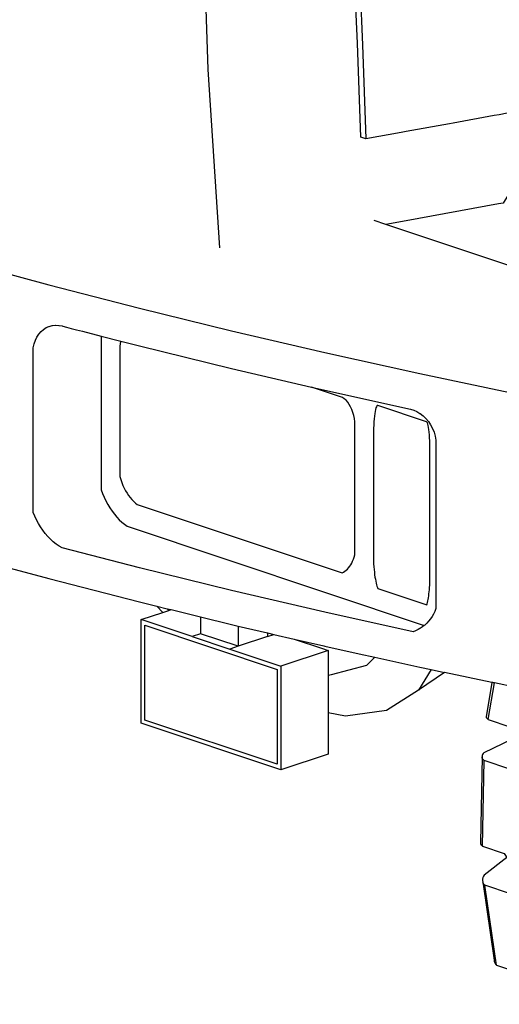
# Model space of a CAD drawing. Units: millimetres. Extents: x 548676 to 655749, y 169819 to 247471.
# Drawn here: x 580223 to 580666, y 182597 to 183506 of the extents above; entities that cross this region are included whole.
import ezdxf

# ---------------------------------------------------------------- set-up
doc = ezdxf.new("R2010")
doc.units = ezdxf.units.MM
doc.layers.add('truck', color=7, linetype='Continuous')

# ---------------------------------------------------------------- blocks, each defined once
blk = doc.blocks.new('A$C1D6E7029')
at = {"layer": 'truck', "transparency": 33554687}
for p, q in [((553.1, -60.15), (547.37, -54.42)), ((558.47, -58.36), (557.14, -56.81)), ((580.01, -82.49), (533.03, -66.83)), ((800.79, -113.02), (788.94, -132.06)), ((853.39, -159.13), (859.14, -125.26)), ((848.14, -275.93), (849.68, -196.9)), ((860.94, -385.65), (850.21, -312))]:
    blk.add_line(p, q, dxfattribs=at)
for points in [[(984.95, 512.03), (959.72, 469.86), (942.61, 441.45), (912.12, 391.14), (867.17, 317.46), (862.77, 316.64), (777.61, 301.13), (758.81, 297.78)], [(931.07, 499.25), (917.5, 478.27), (890.59, 433.23), (888.7, 430.09), (870.84, 400.42), (863.33, 399.02), (858.73, 398.17), (820.99, 391.23), (817.6, 390.61), (777.73, 383.35), (773.13, 382.52), (740.36, 376.63), (735.64, 378.2), (732.61, 465.05), (730.95, 504.88)], [(366, 264.19), (447.94, 242.02), (531.39, 220.53), (616.3, 199.72), (702.61, 179.62), (790.25, 160.23), (879.17, 141.57)], [(879.17, -129.46), (859.14, -125.26), (858.2, -125.06), (857.49, -124.91), (857.01, -124.81), (856.77, -124.76), (812.85, -115.55), (788.94, -132.06), (759.51, -150.63), (721.72, -155.86), (705.73, -152.77)], [(1118.95, 744.73), (1106.05, 741.76), (1059.11, 731.11), (1034.85, 725.45), (1020.97, 722.23), (993.04, 715.84), (950.51, 705.84), (935.41, 702.31), (926.6, 700.28), (900.67, 694.11), (865.93, 685.91), (859.74, 684.45), (849.39, 681.94), (815.28, 673.77), (792.44, 668.35), (781.17, 665.59), (762.92, 661.14), (724.76, 651.97), (729.49, 650.4), (733.07, 565.98), (737.33, 463.47), (740.36, 376.63)], [(586.52, 682.37), (594.66, 440.58), (605.47, 276.25)], [(1053.3, 199.62), (758.81, 297.78), (748.18, 301.32)], [(402.76, -16.79), (447.94, -29.01), (531.39, -50.51), (547.37, -54.42), (557.14, -56.81), (560.57, -57.66), (587.77, -64.32), (616.3, -71.31), (622.52, -72.76), (649.68, -79.09), (655.59, -80.47), (674.34, -84.83), (699.47, -93.21), (705.73, -95.3), (705.73, -191.02), (662.07, -205.57), (533.03, -162.56), (533.03, -66.83), (553.1, -60.15), (558.47, -58.36), (560.57, -57.66)], [(496.17, 194.77), (496.17, 53), (497.49, 49.44), (498.96, 45.96), (500.57, 42.59), (502.32, 39.33), (504.19, 36.21), (506.19, 33.24), (508.28, 30.42), (510.48, 27.79), (512.77, 25.34), (515.13, 23.09), (517.56, 21.05), (520.04, 19.23), (794.33, -72.2)], [(514.3, 190.1), (513.74, 188.03), (513.24, 185.23), (513.24, 65.08), (514.14, 62.31), (515.14, 59.62), (516.24, 57.01), (517.43, 54.5), (518.7, 52.1), (520.05, 49.82), (521.48, 47.67), (522.97, 45.67), (524.53, 43.82), (526.14, 42.12), (527.79, 40.6), (529.48, 39.25), (718.47, -23.75), (719.77, -23.09), (721.03, -22.28), (722.24, -21.33), (723.39, -20.25), (724.49, -19.03), (725.52, -17.69), (726.49, -16.22), (727.39, -14.64), (728.21, -12.94), (728.96, -11.14), (729.64, -9.24), (730.23, -7.24), (730.23, 112.9), (730.11, 115.75), (729.78, 118.62), (729.22, 121.47), (728.46, 124.24), (727.5, 126.9), (726.37, 129.39), (725.07, 131.67), (723.64, 133.71), (722.09, 135.46), (720.46, 136.89), (718.77, 138), (717.06, 138.74), (690.35, 147.64)], [(587.77, -64.32), (587.77, -79.91), (580.01, -82.49), (614.76, -94.08), (662.07, -109.85)], [(622.52, -72.76), (622.52, -91.49), (587.77, -79.91)], [(649.68, -79.09), (649.68, -82.43), (655.59, -80.47)], [(649.68, -82.43), (622.52, -91.49), (614.76, -94.08)], [(674.34, -84.83), (701.52, -91.16), (702.61, -91.42), (734.36, -98.44), (748.73, -101.62), (790.25, -110.8), (800.79, -113.02), (812.85, -115.55)], [(705.73, -95.3), (662.07, -109.85), (662.07, -205.57)], [(705.73, -118.07), (708.61, -117.45), (741.3, -109.05), (748.73, -101.62)], [(856.77, -124.76), (851.37, -156.58), (851.5, -157.22), (851.89, -157.86), (852.52, -158.5), (853.39, -159.13), (873.27, -165.75), (876.13, -171.12), (876.73, -172.24), (879.88, -178.16), (883.19, -184.37), (885.18, -188.12), (889.89, -196.95), (873.34, -204.78), (849.68, -196.9), (848.81, -196.09), (848.18, -195.22), (847.79, -194.31), (847.66, -193.36)], [(875.54, -177.3), (849.36, -189.69), (848.76, -190.39), (848.14, -191.39), (847.78, -192.38), (847.66, -193.36), (846.12, -272.38), (846.25, -273.33), (846.64, -274.25), (847.27, -275.11), (848.14, -275.93), (868.02, -282.55), (870.55, -286.38), (886.39, -310.29)], [(870.55, -286.38), (849.5, -302.51), (848.95, -303.5), (848.4, -304.88), (848.09, -306.23), (848.03, -307.54), (848.21, -308.78), (858.76, -381.18), (858.95, -382.42), (859.37, -383.59), (860.04, -384.67), (860.94, -385.65), (880.61, -392.21), (880.82, -392.27), (901.04, -416.75), (905.21, -421.81), (919.86, -410.58), (920.38, -410.19), (923.55, -407.75), (926.83, -405.24), (928.3, -402.27)], [(920.53, -288.53), (916.51, -294.81), (915.5, -296.4), (912.42, -301.24), (911.29, -303.02), (908.12, -304.52), (903.82, -306.55), (900.87, -307.95), (888.66, -313.73), (886.39, -310.29), (873.86, -319.89), (850.21, -312), (849.31, -311.02), (848.64, -309.94), (848.21, -308.78)]]:
    blk.add_lwpolyline(points, dxfattribs=at)
for points in [[(798.12, 115.85), (800.17, 112.75), (801.9, 109.43), (803.28, 105.95), (804.28, 102.37), (804.88, 98.76), (805.09, 95.17), (805.09, -56.74), (804.02, -59.28), (802.81, -61.71), (801.46, -64.02), (799.97, -66.2), (798.34, -68.25), (796.6, -70.14), (794.73, -71.89), (794.33, -72.2), (792.75, -73.47), (790.67, -74.89), (790.25, -75.13), (788.52, -76.13), (786.31, -77.18), (784.01, -78.06), (702.61, -60.05), (616.3, -39.95), (531.39, -19.14), (460.06, -0.77), (457.26, 0.95), (454.52, 2.88), (451.85, 5.03), (449.27, 7.39), (447.94, 8.75), (446.82, 9.94), (444.5, 12.68), (442.3, 15.58), (440.24, 18.64), (438.31, 21.84), (436.53, 25.15), (434.91, 28.58), (433.45, 32.09), (433.45, 183.99), (434.26, 187.52), (435.39, 190.82), (436.84, 193.85), (438.59, 196.57), (440.6, 198.94), (442.86, 200.94), (445.34, 202.53), (447.94, 203.68), (448, 203.71), (450.88, 204.47), (451.27, 204.51), (453.87, 204.79), (454.34, 204.77), (456.95, 204.65), (457.45, 204.56), (460.06, 204.07), (460.64, 203.92), (464.26, 202.99), (468.57, 201.88), (473.51, 200.61), (479.02, 199.19), (496.17, 194.77), (514.3, 190.1), (531.39, 185.7), (616.3, 164.89), (690.35, 147.64), (702.61, 144.79), (781.51, 127.33), (784.54, 126.44), (787.52, 125.1), (790.25, 123.43), (790.41, 123.34), (793.2, 121.19), (795.78, 118.68)], [(796.68, -53.19), (797, -52.16), (797.3, -50.98), (797.59, -49.67), (797.86, -48.24), (798.12, -46.68), (798.37, -45), (798.6, -43.21), (798.82, -41.32), (799.02, -39.33), (799.2, -37.25), (799.36, -35.09), (799.5, -32.86), (799.5, 92.29), (799.47, 95.22), (799.39, 98.13), (799.26, 100.94), (799.08, 103.63), (798.85, 106.14), (798.58, 108.43), (798.27, 110.46), (797.92, 112.2), (797.55, 113.61), (797.16, 114.67), (796.76, 115.37), (796.35, 115.69), (751.4, 130.67), (750.95, 130.63), (750.51, 130.24), (750.08, 129.49), (749.66, 128.39), (749.27, 126.96), (748.9, 125.22), (748.57, 123.18), (748.27, 120.87), (748.02, 118.33), (747.8, 115.58), (747.63, 112.67), (747.51, 109.62), (747.51, -15.53), (747.73, -18.18), (747.97, -20.71), (748.23, -23.14), (748.52, -25.44), (748.82, -27.6), (749.15, -29.61), (749.49, -31.46), (749.85, -33.15), (750.22, -34.67), (750.6, -36), (751, -37.15), (751.4, -38.1)], [(536.43, -72.06), (658.67, -112.81), (658.67, -200.35), (536.43, -159.6)]]:
    blk.add_lwpolyline(points, close=True, dxfattribs=at)

msp = doc.modelspace()

# ---------------------------------------------------------------- block references
msp.add_blockref('A$C1D6E7029', (579802.13, 183019.14))

doc.saveas('drawing.dxf')
